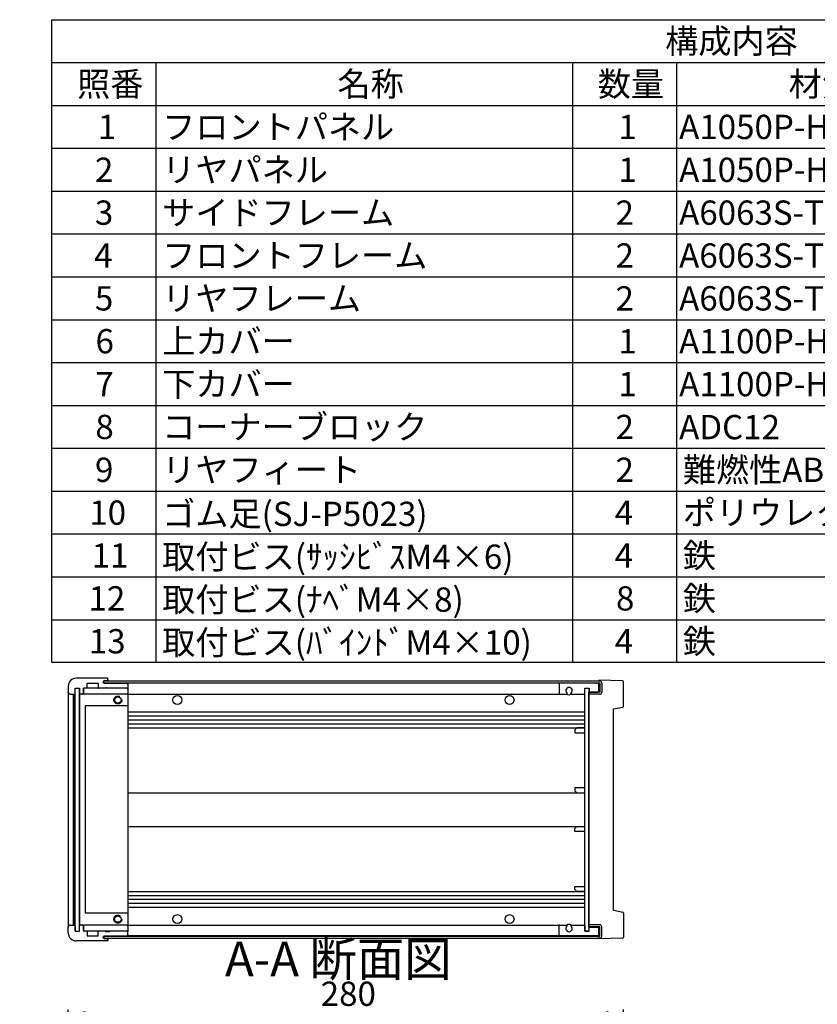
# Model space of a CAD drawing. Extents: x -54 to 1566, y -483 to 989.
# Drawn here: x 719 to 1121, y 483 to 980 of the extents above; entities that cross this region are included whole.
import ezdxf

# ---------------------------------------------------------------- set-up
doc = ezdxf.new("R2010")
doc.units = 0
doc.header["$LTSCALE"] = 3.5
for name, pattern in [('AM_ISO02W050X2', [3.75, 3, -0.75]), ('AM_ISO08W050', [18, 12, -1.5, 3, -1.5]), ('CENTER', [7, 4, -1, 1, -1])]:
    doc.linetypes.add(name, pattern=pattern)
doc.layers.get('0').update_dxf_attribs({"linetype": 'CONTINUOUS'})
doc.layers.get('DEFPOINTS').update_dxf_attribs({"linetype": 'CONTINUOUS'})
for name, color, linetype in [('AM_10', 7, 'AM_ISO08W050'), ('AM_5', 3, 'CONTINUOUS'), ('上ｶﾊ__', 6, 'CONTINUOUS'), ('下ｶﾊ__', 1, 'CONTINUOUS'), ('ｺ_ﾅ_ﾌ_ﾛｯｸ', 8, 'CONTINUOUS'), ('ｺ_ﾅ_ﾌ_ﾛｯｸ0', 8, 'AM_ISO02W050X2'), ('ｻｲﾄ_ﾌﾚ_ﾑ', 5, 'CONTINUOUS'), ('ﾌﾛﾝﾄﾊ_ﾈﾙ', 7, 'CONTINUOUS'), ('ﾌﾛﾝﾄﾌﾚ_ﾑ', 3, 'CONTINUOUS'), ('ﾘﾔﾊ_ﾈﾙ', 2, 'CONTINUOUS'), ('ﾘﾔﾌｨ_ﾄ', 9, 'CONTINUOUS'), ('ﾘﾔﾌﾚ_ﾑ', 4, 'CONTINUOUS')]:
    doc.layers.add(name, color=color, linetype=linetype)
doc.styles.add('ACISOTS', font='isocp.shx', dxfattribs={"height": 1, "bigfont": 'extfont.shx'})
doc.styles.get("Standard").update_dxf_attribs({"font": 'ISOCP.SHX', "bigfont": 'bigfont.shx'})
doc.dimstyles.get("Standard").update_dxf_attribs({"dimtxt": 2.5, "dimasz": 2.5, "dimexe": 1.25, "dimexo": 0.625, "dimtad": 1, "dimcen": 2.5, "dimazin": 3, "dimtfac": 1, "dimtmove": 0, "dimatfit": 3})

# ---------------------------------------------------------------- blocks, each defined once
blk = doc.blocks.new('*U113')
at = {"color": 2, "style": 'ACISOTS'}
blk.add_text('1', height=12.25, dxfattribs=at).set_placement((758.1875, 919.8))
blk = doc.blocks.new('*U114')
at = {"color": 2, "style": 'ACISOTS'}
blk.add_text('フロントパネル', height=12.25, dxfattribs=at).set_placement((790.65, 919.8))
blk = doc.blocks.new('*U115')
at = {"color": 2, "style": 'ACISOTS'}
blk.add_text('1', height=12.25, dxfattribs=at).set_placement((1020.6875, 919.8))
blk = doc.blocks.new('*U116')
at = {"color": 2, "style": 'ACISOTS'}
blk.add_text('A1050P-H24 t2.0', height=12.25, dxfattribs=at).set_placement((1051.31, 919.8))
blk = doc.blocks.new('*U117')
at = {"color": 2, "style": 'ACISOTS'}
blk.add_text('HLｼﾙﾊﾞｰｱﾙﾏｲﾄ/HLﾌﾞﾗｯｸｱﾙﾏｲﾄ', height=12.25, dxfattribs=at).set_placement((1191.3125, 919.8))
blk = doc.blocks.new('*U118')
at = {"color": 2, "style": 'ACISOTS'}
blk.add_text('2', height=12.25, dxfattribs=at).set_placement((756.75, 898.19))
blk = doc.blocks.new('*U119')
at = {"color": 2, "style": 'ACISOTS'}
blk.add_text('リヤパネル', height=12.25, dxfattribs=at).set_placement((790.65, 898.1875))
blk = doc.blocks.new('*U120')
at = {"color": 2, "style": 'ACISOTS'}
blk.add_text('1', height=12.25, dxfattribs=at).set_placement((1020.6875, 898.1875))
blk = doc.blocks.new('*U121')
at = {"color": 2, "style": 'ACISOTS'}
blk.add_text('A1050P-H24 t2.0', height=12.25, dxfattribs=at).set_placement((1051.31, 898.19))
blk = doc.blocks.new('*U122')
at = {"color": 2, "style": 'ACISOTS'}
blk.add_text('ｼﾙﾊﾞｰｱﾙﾏｲﾄ/ﾌﾞﾗｯｸｱﾙﾏｲﾄ', height=12.25, dxfattribs=at).set_placement((1193.15, 898.1875))
blk = doc.blocks.new('*U123')
at = {"color": 2, "style": 'ACISOTS'}
blk.add_text('3', height=12.25, dxfattribs=at).set_placement((756.71, 876.58))
blk = doc.blocks.new('*U124')
at = {"color": 2, "style": 'ACISOTS'}
blk.add_text('サイドフレーム', height=12.25, dxfattribs=at).set_placement((790.65, 876.575))
blk = doc.blocks.new('*U125')
at = {"color": 2, "style": 'ACISOTS'}
blk.add_text('2', height=12.25, dxfattribs=at).set_placement((1019.25, 876.57))
blk = doc.blocks.new('*U126')
at = {"color": 2, "style": 'ACISOTS'}
blk.add_text('A6063S-T5', height=12.25, dxfattribs=at).set_placement((1051.3125, 876.575))
blk = doc.blocks.new('*U127')
at = {"color": 2, "style": 'ACISOTS'}
blk.add_text('ｸﾞﾚｰ塗装/黒塗装', height=12.25, dxfattribs=at).set_placement((1193.15, 876.575))
blk = doc.blocks.new('*U128')
at = {"color": 2, "style": 'ACISOTS'}
blk.add_text('4', height=12.25, dxfattribs=at).set_placement((756.35, 854.9625))
blk = doc.blocks.new('*U129')
at = {"color": 2, "style": 'ACISOTS'}
blk.add_text('フロントフレーム', height=12.25, dxfattribs=at).set_placement((790.65, 854.9625))
blk = doc.blocks.new('*U130')
at = {"color": 2, "style": 'ACISOTS'}
blk.add_text('2', height=12.25, dxfattribs=at).set_placement((1019.25, 854.96))
blk = doc.blocks.new('*U131')
at = {"color": 2, "style": 'ACISOTS'}
blk.add_text('A6063S-T5', height=12.25, dxfattribs=at).set_placement((1051.3125, 854.9625))
blk = doc.blocks.new('*U132')
at = {"color": 2, "style": 'ACISOTS'}
blk.add_text('ｸﾞﾚｰ塗装/黒塗装', height=12.25, dxfattribs=at).set_placement((1193.15, 854.9625))
blk = doc.blocks.new('*U133')
at = {"color": 2, "style": 'ACISOTS'}
blk.add_text('5', height=12.25, dxfattribs=at).set_placement((756.71, 833.35))
blk = doc.blocks.new('*U134')
at = {"color": 2, "style": 'ACISOTS'}
blk.add_text('リヤフレーム', height=12.25, dxfattribs=at).set_placement((790.65, 833.35))
blk = doc.blocks.new('*U135')
at = {"color": 2, "style": 'ACISOTS'}
blk.add_text('2', height=12.25, dxfattribs=at).set_placement((1019.25, 833.35))
blk = doc.blocks.new('*U136')
at = {"color": 2, "style": 'ACISOTS'}
blk.add_text('A6063S-T5', height=12.25, dxfattribs=at).set_placement((1051.3125, 833.35))
blk = doc.blocks.new('*U137')
at = {"color": 2, "style": 'ACISOTS'}
blk.add_text('ｼﾙﾊﾞｰｱﾙﾏｲﾄ', height=12.25, dxfattribs=at).set_placement((1193.15, 833.35))
blk = doc.blocks.new('*U138')
at = {"color": 2, "style": 'ACISOTS'}
blk.add_text('6', height=12.25, dxfattribs=at).set_placement((757.03, 811.74))
blk = doc.blocks.new('*U139')
at = {"color": 2, "style": 'ACISOTS'}
blk.add_text('上カバー', height=12.25, dxfattribs=at).set_placement((790.65, 811.7375))
blk = doc.blocks.new('*U140')
at = {"color": 2, "style": 'ACISOTS'}
blk.add_text('1', height=12.25, dxfattribs=at).set_placement((1020.6875, 811.7375))
blk = doc.blocks.new('*U141')
at = {"color": 2, "style": 'ACISOTS'}
blk.add_text('A1100P-H24 t1.0', height=12.25, dxfattribs=at).set_placement((1051.31, 811.74))
blk = doc.blocks.new('*U142')
at = {"color": 2, "style": 'ACISOTS'}
blk.add_text('ｶﾗｰｱﾙﾐﾗｲﾄｸﾞﾚｰ/黒', height=12.25, dxfattribs=at).set_placement((1193.15, 811.7375))
blk = doc.blocks.new('*U143')
at = {"color": 2, "style": 'ACISOTS'}
blk.add_text('7', height=12.25, dxfattribs=at).set_placement((756.9625, 790.125))
blk = doc.blocks.new('*U144')
at = {"color": 2, "style": 'ACISOTS'}
blk.add_text('下カバー', height=12.25, dxfattribs=at).set_placement((790.65, 790.125))
blk = doc.blocks.new('*U145')
at = {"color": 2, "style": 'ACISOTS'}
blk.add_text('1', height=12.25, dxfattribs=at).set_placement((1020.6875, 790.125))
blk = doc.blocks.new('*U146')
at = {"color": 2, "style": 'ACISOTS'}
blk.add_text('A1100P-H24 t1.0', height=12.25, dxfattribs=at).set_placement((1051.31, 790.12))
blk = doc.blocks.new('*U147')
at = {"color": 2, "style": 'ACISOTS'}
blk.add_text('ｶﾗｰｱﾙﾐﾗｲﾄｸﾞﾚｰ/黒', height=12.25, dxfattribs=at).set_placement((1193.15, 790.125))
blk = doc.blocks.new('*U148')
at = {"color": 2, "style": 'ACISOTS'}
blk.add_text('8', height=12.25, dxfattribs=at).set_placement((756.9625, 768.5125))
blk = doc.blocks.new('*U149')
at = {"color": 2, "style": 'ACISOTS'}
blk.add_text('コーナーブロック', height=12.25, dxfattribs=at).set_placement((790.65, 768.5125))
blk = doc.blocks.new('*U150')
at = {"color": 2, "style": 'ACISOTS'}
blk.add_text('2', height=12.25, dxfattribs=at).set_placement((1019.25, 768.51))
blk = doc.blocks.new('*U151')
at = {"color": 2, "style": 'ACISOTS'}
blk.add_text('ADC12', height=12.25, dxfattribs=at).set_placement((1051.31, 768.43))
blk = doc.blocks.new('*U152')
at = {"color": 2, "style": 'ACISOTS'}
blk.add_text('ｸﾞﾚｰ塗装/黒塗装', height=12.25, dxfattribs=at).set_placement((1193.15, 768.5125))
blk = doc.blocks.new('*U153')
at = {"color": 2, "style": 'ACISOTS'}
blk.add_text('9', height=12.25, dxfattribs=at).set_placement((756.76, 746.9))
blk = doc.blocks.new('*U154')
at = {"color": 2, "style": 'ACISOTS'}
blk.add_text('リヤフィート', height=12.25, dxfattribs=at).set_placement((790.65, 746.9))
blk = doc.blocks.new('*U155')
at = {"color": 2, "style": 'ACISOTS'}
blk.add_text('2', height=12.25, dxfattribs=at).set_placement((1019.25, 746.9))
blk = doc.blocks.new('*U156')
at = {"color": 2, "style": 'ACISOTS'}
blk.add_text('難燃性ABS', height=12.25, dxfattribs=at).set_placement((1053.15, 746.9))
blk = doc.blocks.new('*U157')
at = {"color": 2, "style": 'ACISOTS'}
blk.add_text('ｸﾞﾚｰ･ｼﾎﾞ/ﾌﾞﾗｯｸ･ｼﾎﾞ', height=12.25, dxfattribs=at).set_placement((1193.15, 746.9))
blk = doc.blocks.new('*U158')
at = {"color": 2, "style": 'ACISOTS'}
blk.add_text('10', height=12.25, dxfattribs=at).set_placement((753.9, 725.29))
blk = doc.blocks.new('*U159')
at = {"color": 2, "style": 'ACISOTS'}
blk.add_text('ゴム足(SJ-P5023)', height=12.25, dxfattribs=at).set_placement((790.65, 724.675))
blk = doc.blocks.new('*U160')
at = {"color": 2, "style": 'ACISOTS'}
blk.add_text('4', height=12.25, dxfattribs=at).set_placement((1018.85, 725.2875))
blk = doc.blocks.new('*U161')
at = {"color": 2, "style": 'ACISOTS'}
blk.add_text('ポリウレタン', height=12.25, dxfattribs=at).set_placement((1053.15, 725.2875))
blk = doc.blocks.new('*U162')
at = {"color": 2, "style": 'ACISOTS'}
blk.add_text('ﾌﾞﾗｯｸ', height=12.25, dxfattribs=at).set_placement((1193.15, 725.2875))
blk = doc.blocks.new('*U163')
at = {"color": 2, "style": 'ACISOTS'}
blk.add_text('11', height=12.25, dxfattribs=at).set_placement((755.125, 703.675))
blk = doc.blocks.new('*U164')
at = {"color": 2, "style": 'ACISOTS'}
blk.add_text('取付ビス(ｻｯｼﾋﾞｽM4×6)', height=12.25, dxfattribs=at).set_placement((790.65, 703.0625))
blk = doc.blocks.new('*U165')
at = {"color": 2, "style": 'ACISOTS'}
blk.add_text('4', height=12.25, dxfattribs=at).set_placement((1018.85, 703.675))
blk = doc.blocks.new('*U166')
at = {"color": 2, "style": 'ACISOTS'}
blk.add_text('鉄', height=12.25, dxfattribs=at).set_placement((1053.15, 703.675))
blk = doc.blocks.new('*U167')
at = {"color": 2, "style": 'ACISOTS'}
blk.add_text('三価ｸﾛｰﾒｲﾄ', height=12.25, dxfattribs=at).set_placement((1193.15, 703.675))
blk = doc.blocks.new('*U168')
at = {"color": 2, "style": 'ACISOTS'}
blk.add_text('12', height=12.25, dxfattribs=at).set_placement((753.53, 682.06))
blk = doc.blocks.new('*U169')
at = {"color": 2, "style": 'ACISOTS'}
blk.add_text('取付ビス(ﾅﾍﾞM4×8)', height=12.25, dxfattribs=at).set_placement((790.65, 681.45))
blk = doc.blocks.new('*U170')
at = {"color": 2, "style": 'ACISOTS'}
blk.add_text('8', height=12.25, dxfattribs=at).set_placement((1019.4625, 682.0625))
blk = doc.blocks.new('*U171')
at = {"color": 2, "style": 'ACISOTS'}
blk.add_text('鉄', height=12.25, dxfattribs=at).set_placement((1053.15, 682.0625))
blk = doc.blocks.new('*U172')
at = {"color": 2, "style": 'ACISOTS'}
blk.add_text('三価ｸﾛｰﾒｲﾄ', height=12.25, dxfattribs=at).set_placement((1193.15, 682.0625))
blk = doc.blocks.new('*U173')
at = {"color": 2, "style": 'ACISOTS'}
blk.add_text('13', height=12.25, dxfattribs=at).set_placement((753.65, 660.45))
blk = doc.blocks.new('*U174')
at = {"color": 2, "style": 'ACISOTS'}
blk.add_text('取付ビス(ﾊﾞｲﾝﾄﾞM4×10)', height=12.25, dxfattribs=at).set_placement((790.65, 659.8375))
blk = doc.blocks.new('*U175')
at = {"color": 2, "style": 'ACISOTS'}
blk.add_text('4', height=12.25, dxfattribs=at).set_placement((1018.85, 660.45))
blk = doc.blocks.new('*U176')
at = {"color": 2, "style": 'ACISOTS'}
blk.add_text('鉄', height=12.25, dxfattribs=at).set_placement((1053.15, 660.45))
blk = doc.blocks.new('*U177')
at = {"color": 2, "style": 'ACISOTS'}
blk.add_text('三価黒ｸﾛｰﾒｲﾄ', height=12.25, dxfattribs=at).set_placement((1193.15, 660.45))
blk = doc.blocks.new('*U178')
at = {"color": 2, "style": 'ACISOTS'}
blk.add_text('照番', height=12.25, dxfattribs=at).set_placement((747.775, 941.4125))
blk = doc.blocks.new('*U179')
at = {"color": 2, "style": 'ACISOTS'}
blk.add_text('名称', height=12.25, dxfattribs=at).set_placement((879.025, 941.4125))
blk = doc.blocks.new('*U180')
at = {"color": 2, "style": 'ACISOTS'}
blk.add_text('数量', height=12.25, dxfattribs=at).set_placement((1010.275, 941.4125))
blk = doc.blocks.new('*U181')
at = {"color": 2, "style": 'ACISOTS'}
blk.add_text('材質', height=12.25, dxfattribs=at).set_placement((1106.525, 941.4125))
blk = doc.blocks.new('*U182')
at = {"color": 2, "style": 'ACISOTS'}
blk.add_text('色・表面処理', height=12.25, dxfattribs=at).set_placement((1256.15, 941.4125))
blk = doc.blocks.new('*U183')
at = {"color": 2, "style": 'ACISOTS'}
blk.add_text('構成内容', height=12.25, dxfattribs=at).set_placement((1044.26875, 963.06875))
blk = doc.blocks.new('*S43')
at = {"color": 7}
for p, q in [((735, 980), (1410.5, 980)), ((735, 655.8125), (735, 980)), ((1410.5, 980), (1410.5, 655.8125)), ((1410.5, 655.8125), (735, 655.8125))]:
    blk.add_line(p, q, dxfattribs=at)
at = {"color": 1}
for p, q in [((735, 958.3875), (1410.5, 958.3875)), ((787.5, 958.3875), (787.5, 936.775)), ((997.5, 958.3875), (997.5, 936.775)), ((1050, 958.3875), (1050, 936.775)), ((1190, 958.3875), (1190, 936.775)), ((735, 936.775), (1410.5, 936.775)), ((787.5, 936.775), (787.5, 915.1625)), ((997.5, 936.775), (997.5, 915.1625)), ((1050, 936.775), (1050, 915.1625)), ((1190, 936.775), (1190, 915.1625)), ((735, 915.1625), (1410.5, 915.1625)), ((787.5, 915.1625), (787.5, 893.55)), ((997.5, 915.1625), (997.5, 893.55)), ((1050, 915.1625), (1050, 893.55)), ((1190, 915.1625), (1190, 893.55)), ((735, 893.55), (1410.5, 893.55)), ((787.5, 893.55), (787.5, 871.9375)), ((997.5, 893.55), (997.5, 871.9375)), ((1050, 893.55), (1050, 871.9375)), ((1190, 893.55), (1190, 871.9375)), ((735, 871.9375), (1410.5, 871.9375)), ((787.5, 871.9375), (787.5, 850.325)), ((997.5, 871.9375), (997.5, 850.325)), ((1050, 871.9375), (1050, 850.325)), ((1190, 871.9375), (1190, 850.325)), ((735, 850.325), (1410.5, 850.325)), ((787.5, 850.325), (787.5, 828.7125)), ((997.5, 850.325), (997.5, 828.7125)), ((1050, 850.325), (1050, 828.7125)), ((1190, 850.325), (1190, 828.7125)), ((735, 828.7125), (1410.5, 828.7125)), ((787.5, 828.7125), (787.5, 807.1)), ((997.5, 828.7125), (997.5, 807.1)), ((1050, 828.7125), (1050, 807.1)), ((1190, 828.7125), (1190, 807.1)), ((735, 807.1), (1410.5, 807.1)), ((787.5, 807.1), (787.5, 785.4875)), ((997.5, 807.1), (997.5, 785.4875)), ((1050, 807.1), (1050, 785.4875)), ((1190, 807.1), (1190, 785.4875)), ((735, 785.4875), (1410.5, 785.4875)), ((787.5, 785.4875), (787.5, 763.875)), ((997.5, 785.4875), (997.5, 763.875)), ((1050, 785.4875), (1050, 763.875)), ((1190, 785.4875), (1190, 763.875)), ((735, 763.875), (1410.5, 763.875)), ((787.5, 763.875), (787.5, 742.2625)), ((997.5, 763.875), (997.5, 742.2625)), ((1050, 763.875), (1050, 742.2625)), ((1190, 763.875), (1190, 742.2625)), ((735, 742.2625), (1410.5, 742.2625)), ((787.5, 742.2625), (787.5, 720.65)), ((997.5, 742.2625), (997.5, 720.65)), ((1050, 742.2625), (1050, 720.65)), ((1190, 742.2625), (1190, 720.65)), ((735, 720.65), (1410.5, 720.65)), ((787.5, 720.65), (787.5, 699.0375)), ((997.5, 720.65), (997.5, 699.0375)), ((1050, 720.65), (1050, 699.0375)), ((1190, 720.65), (1190, 699.0375)), ((735, 699.0375), (1410.5, 699.0375)), ((787.5, 699.0375), (787.5, 677.425)), ((997.5, 699.0375), (997.5, 677.425)), ((1050, 699.0375), (1050, 677.425)), ((1190, 699.0375), (1190, 677.425)), ((735, 677.425), (1410.5, 677.425)), ((787.5, 677.425), (787.5, 655.8125)), ((997.5, 677.425), (997.5, 655.8125)), ((1050, 677.425), (1050, 655.8125)), ((1190, 677.425), (1190, 655.8125))]:
    blk.add_line(p, q, dxfattribs=at)
at = {"layer": '上ｶﾊ__'}
for name in ['*U183', '*U178', '*U179', '*U180', '*U181', '*U182', '*U117', '*U113', '*U114', '*U115', '*U116', '*U118', '*U119', '*U120', '*U121', '*U122', '*U123', '*U124', '*U125', '*U126', '*U127', '*U132', '*U128', '*U129', '*U130', '*U131', '*U133', '*U134', '*U135', '*U136', '*U137', '*U139', '*U142', '*U138', '*U140', '*U141', '*U147', '*U143', '*U144', '*U145', '*U146', '*U148', '*U149', '*U150', '*U151', '*U152', '*U154', '*U156', '*U157', '*U153', '*U155', '*U158', '*U159', '*U160', '*U161', '*U162', '*U163', '*U164', '*U165', '*U166', '*U167', '*U169', '*U171', '*U172', '*U168', '*U170', '*U173', '*U174', '*U175', '*U176', '*U177']:
    blk.add_blockref(name, (0, 0), dxfattribs=at)
blk = doc.blocks.new('*U196')
at = {"layer": 'AM_10', "color": 8, "style": 'ACISOTS'}
blk.add_text('A', height=17.5, dxfattribs=at).set_placement((542.41, 883.41, -374.38))
blk = doc.blocks.new('*U197')
at = {"layer": 'AM_10', "color": 8, "style": 'ACISOTS'}
blk.add_text('A', height=17.5, dxfattribs=at).set_placement((539.06, 549.92, -374.38))
blk = doc.blocks.new('*U198')
at = {"layer": 'AM_10', "color": 8, "style": 'ACISOTS'}
blk.add_text('A-A 断面図', height=17.5, dxfattribs=at).set_placement((822.32, 497.6, -374.38))
blk = doc.blocks.new('*S48')
at = {"layer": 'AM_10', "color": 8}
for p, q in [((526.02, 891.88, -374.38), (526.02, 856.88, -374.38)), ((526.02, 874.38, -374.38), (561.02, 874.38, -374.38)), ((526.02, 560.82, -374.38), (526.02, 595.82, -374.38)), ((526.02, 578.32, -374.38), (561.02, 578.32, -374.38))]:
    blk.add_line(p, q, dxfattribs=at)
at = {"layer": 'AM_10', "color": 8, "linetype": 'CENTER'}
blk.add_line((526.02, 856.88, -374.38), (526.02, 595.82, -374.38), dxfattribs=at)
at = {"layer": 'AM_10', "color": 8}
blk.add_trace([(543.52, 876.69, -374.38), (543.52, 872.08, -374.38), (526.02, 874.38, -374.38)], dxfattribs=at)
at = {"layer": 'AM_10', "color": 8, "extrusion": (0, 0, -1)}
blk.add_trace([(-543.52, 576.01, 374.38), (-543.52, 580.62, 374.38), (-526.02, 578.32, 374.38)], dxfattribs=at)
at = {"layer": '上ｶﾊ__'}
for name in ['*U196', '*U197', '*U198']:
    blk.add_blockref(name, (0, 0), dxfattribs=at)
blk = doc.blocks.new('*U199')
at = {"layer": 'AM_10', "color": 8, "style": 'ACISOTS'}
blk.add_text('A', height=17.5, dxfattribs=at).set_placement((542.41, 883.41, -374.38))
blk = doc.blocks.new('*U200')
at = {"layer": 'AM_10', "color": 8, "style": 'ACISOTS'}
blk.add_text('A', height=17.5, dxfattribs=at).set_placement((539.06, 549.92, -374.38))
blk = doc.blocks.new('*U201')
at = {"layer": 'AM_10', "color": 8, "style": 'ACISOTS'}
blk.add_text('A-A 断面図', height=17.5, dxfattribs=at).set_placement((822.32, 497.6, -374.38))
blk = doc.blocks.new('*S49')
at = {"layer": 'AM_10', "color": 8}
for p, q in [((526.02, 891.88, -374.38), (526.02, 856.88, -374.38)), ((526.02, 874.38, -374.38), (561.02, 874.38, -374.38)), ((526.02, 560.82, -374.38), (526.02, 595.82, -374.38)), ((526.02, 578.32, -374.38), (561.02, 578.32, -374.38))]:
    blk.add_line(p, q, dxfattribs=at)
at = {"layer": 'AM_10', "color": 8, "linetype": 'CENTER'}
blk.add_line((526.02, 856.88, -374.38), (526.02, 595.82, -374.38), dxfattribs=at)
at = {"layer": 'AM_10', "color": 8}
blk.add_trace([(543.52, 876.69, -374.38), (543.52, 872.08, -374.38), (526.02, 874.38, -374.38)], dxfattribs=at)
at = {"layer": 'AM_10', "color": 8, "extrusion": (0, 0, -1)}
blk.add_trace([(-543.52, 576.01, 374.38), (-543.52, 580.62, 374.38), (-526.02, 578.32, 374.38)], dxfattribs=at)
at = {"layer": '上ｶﾊ__'}
for name in ['*U199', '*U200', '*U201']:
    blk.add_blockref(name, (0, 0), dxfattribs=at)
blk = doc.blocks.new('_OPEN30')
at = {"color": 0, "linetype": 'BYBLOCK'}
for p, q in [((-1, 0.268), (0, 0)), ((0, 0), (-1, -0.268)), ((0, 0), (-1, 0))]:
    blk.add_line(p, q, dxfattribs=at)
blk = doc.blocks.new('*U94')
at = {"layer": 'AM_5', "color": 2}
blk.add_text('280', height=12.25, dxfattribs=at).set_placement((870.58, 482.68))
blk = doc.blocks.new('*D16')
at = {"layer": 'AM_5'}
for p, q in [((743.29, 458.93), (743.29, 480.93)), ((752.04, 477.43), (1014.54, 477.43)), ((1023.29, 461.01), (1023.29, 480.93))]:
    blk.add_line(p, q, dxfattribs=at)
at = {"layer": 'DEFPOINTS', "color": 0}
for p in [(1023.29, 477.43), (1023.29, 457.51), (743.29, 455.43)]:
    blk.add_point(p, dxfattribs=at)
at = {"layer": 'AM_5', "xscale": 8.75, "yscale": 8.75, "zscale": 8.75, "rotation": 180}
blk.add_blockref('_OPEN30', (743.29, 477.43), dxfattribs=at)
at = {"layer": 'AM_5', "xscale": 8.75, "yscale": 8.75, "zscale": 8.75}
blk.add_blockref('_OPEN30', (1023.29, 477.43), dxfattribs=at)
at = {"layer": '上ｶﾊ__'}
blk.add_blockref('*U94', (0, 0), dxfattribs=at)

msp = doc.modelspace()

# ---------------------------------------------------------------- linework, layer by layer
at = {"layer": '上ｶﾊ__'}
for p, q in [((761.293, 645.452, -374.381), (761.293, 646.565, -374.381)), ((761.293, 646.565, -374.381), (1010.793, 646.565, -374.381)), ((761.293, 645.565, -374.381), (1011.293, 645.565, -374.381)), ((1010.793, 646.565, -374.381), (1011.293, 646.565, -374.381)), ((1011.293, 645.565, -374.381), (1011.293, 640.815, -374.381)), ((1012.293, 645.565, -374.381), (1012.293, 640.815, -374.381)), ((1011.293, 640.815, -374.381), (1005.793, 640.815, -374.381)), ((1005.793, 639.815, -374.381), (1005.793, 640.815, -374.381)), ((1011.293, 639.815, -374.381), (1005.793, 639.815, -374.381))]:
    msp.add_line(p, q, dxfattribs=at)
for centre, start, end in [((1011.293, 645.565, -374.381), 0, 90), ((1011.293, 640.815, -374.381), 270, 0)]:
    msp.add_arc(centre, 1, start, end, dxfattribs=at)
at = {"layer": '下ｶﾊ__'}
for p, q in [((1005.793, 523.565, -374.381), (1005.793, 522.565, -374.381)), ((1011.293, 523.565, -374.381), (1005.793, 523.565, -374.381)), ((1011.293, 522.565, -374.381), (1005.793, 522.565, -374.381)), ((1011.293, 517.815, -374.381), (1011.293, 522.565, -374.381)), ((1012.293, 517.815, -374.381), (1012.293, 522.565, -374.381)), ((761.293, 517.927, -374.381), (761.293, 516.815, -374.381)), ((761.293, 517.815, -374.381), (1011.293, 517.815, -374.381)), ((761.293, 516.815, -374.381), (1011.293, 516.815, -374.381)), ((1010.793, 516.815, -374.381), (1011.293, 516.815, -374.381))]:
    msp.add_line(p, q, dxfattribs=at)
for centre, start, end in [((1011.293, 522.565, -374.381), 0, 90), ((1011.293, 517.815, -374.381), 270, 0)]:
    msp.add_arc(centre, 1, start, end, dxfattribs=at)
at = {"layer": 'ｺ_ﾅ_ﾌ_ﾛｯｸ'}
for p, q in [((763.293, 647.19, -374.381), (763.293, 646.565, -374.381)), ((743.293, 640.94, -374.381), (743.293, 522.44, -374.381)), ((750.893, 642.44, -374.381), (750.893, 639.94, -374.381)), ((772.793, 642.94, -374.381), (751.393, 642.94, -374.381)), ((772.993, 645.44, -374.381), (773.293, 645.44, -374.381)), ((773.293, 645.44, -374.381), (773.293, 645.14, -374.381)), ((773.293, 643.24, -374.381), (773.293, 520.14, -374.381)), ((744.293, 639.94, -374.381), (745.793, 639.94, -374.381)), ((745.793, 639.94, -374.381), (745.793, 523.44, -374.381)), ((746.093, 639.94, -374.381), (746.093, 523.44, -374.381)), ((748.893, 639.44, -374.381), (748.893, 523.94, -374.381)), ((750.893, 639.94, -374.381), (749.393, 639.94, -374.381)), ((772.793, 639.94, -374.381), (751.393, 639.94, -374.381)), ((773.293, 633.94, -374.381), (751.893, 633.94, -374.381)), ((751.893, 633.94, -374.381), (751.893, 529.44, -374.381)), ((773.293, 529.44, -374.381), (751.893, 529.44, -374.381)), ((744.293, 523.44, -374.381), (745.793, 523.44, -374.381)), ((750.893, 523.44, -374.381), (749.393, 523.44, -374.381)), ((750.893, 520.94, -374.381), (750.893, 523.44, -374.381)), ((772.793, 523.44, -374.381), (751.393, 523.44, -374.381)), ((772.793, 520.44, -374.381), (751.393, 520.44, -374.381)), ((763.293, 516.19, -374.381), (763.293, 516.815, -374.381)), ((772.993, 517.94, -374.381), (773.293, 517.94, -374.381)), ((773.293, 517.94, -374.381), (773.293, 518.24, -374.381))]:
    msp.add_line(p, q, dxfattribs=at)
for centre in [(768.293, 636.94, -374.381), (768.293, 526.44, -374.381)]:
    msp.add_circle(centre, 1.6, dxfattribs=at)
for centre, start, end in [((751.393, 642.44, -374.381), 90, 180), ((772.793, 642.44, -374.381), 0, 90), ((749.393, 639.44, -374.381), 90, 180), ((751.393, 640.44, -374.381), 180, 270), ((772.793, 640.44, -374.381), 270, 0), ((749.393, 523.94, -374.381), 180, 270), ((751.393, 522.94, -374.381), 90, 180), ((772.793, 522.94, -374.381), 360, 90), ((751.393, 520.94, -374.381), 180, 270), ((772.793, 520.94, -374.381), 270, 360)]:
    msp.add_arc(centre, 0.5, start, end, dxfattribs=at)
at = {"layer": 'ｺ_ﾅ_ﾌ_ﾛｯｸ0'}
for centre in [(768.293, 636.94, -374.381), (768.293, 526.44, -374.381)]:
    msp.add_circle(centre, 2, dxfattribs=at)
at = {"layer": 'ｻｲﾄ_ﾌﾚ_ﾑ'}
for p, q in [((1010.793, 645.44, -374.381), (773.293, 645.44, -374.381)), ((1010.793, 640.94, -374.381), (1010.793, 645.44, -374.381)), ((773.293, 639.94, -374.381), (994.633, 639.94, -374.381)), ((996.954, 639.94, -374.381), (1003.793, 639.94, -374.381)), ((773.293, 630.94, -374.381), (1003.793, 630.94, -374.381)), ((773.293, 628.94, -374.381), (1003.793, 628.94, -374.381)), ((773.293, 626.895, -374.381), (1003.793, 626.895, -374.381)), ((773.293, 624.985, -374.381), (1003.793, 624.985, -374.381)), ((773.293, 622.94, -374.381), (1003.793, 622.94, -374.381)), ((773.293, 590.19, -374.381), (1003.793, 590.19, -374.381)), ((773.293, 573.19, -374.381), (1003.793, 573.19, -374.381)), ((773.293, 540.44, -374.381), (1003.793, 540.44, -374.381)), ((773.293, 538.395, -374.381), (1003.793, 538.395, -374.381)), ((773.293, 536.485, -374.381), (1003.793, 536.485, -374.381)), ((773.293, 534.44, -374.381), (1003.793, 534.44, -374.381)), ((773.293, 532.44, -374.381), (1003.793, 532.44, -374.381)), ((773.293, 523.44, -374.381), (994.633, 523.44, -374.381)), ((996.954, 523.44, -374.381), (1003.793, 523.44, -374.381)), ((1010.793, 517.94, -374.381), (1010.793, 522.44, -374.381)), ((1010.793, 517.94, -374.381), (773.293, 517.94, -374.381))]:
    msp.add_line(p, q, dxfattribs=at)
for centre in [(798.293, 636.94, -374.381), (965.793, 636.94, -374.381), (798.293, 526.44, -374.381), (965.793, 526.44, -374.381)]:
    msp.add_circle(centre, 2.25, dxfattribs=at)
for centre, start, end in [((995.793, 641.69, -374.381), 236.40435, 303.59565), ((995.793, 521.69, -374.381), 56.40435, 123.59565)]:
    msp.add_arc(centre, 2.1, start, end, dxfattribs=at)
at = {"layer": 'ﾌﾛﾝﾄﾊ_ﾈﾙ'}
for p, q in [((746.793, 520.44, -374.381), (746.793, 642.94, -374.381)), ((746.793, 642.94, -374.381), (748.793, 642.94, -374.381)), ((748.793, 642.94, -374.381), (748.793, 520.44, -374.381)), ((746.793, 520.44, -374.381), (748.793, 520.44, -374.381))]:
    msp.add_line(p, q, dxfattribs=at)
at = {"layer": 'ﾌﾛﾝﾄﾌﾚ_ﾑ'}
for p, q in [((762.993, 647.94, -374.381), (747.293, 647.94, -374.381)), ((762.993, 647.94, -374.381), (747.293, 647.94, -374.381)), ((761.418, 646.69, -374.381), (762.793, 646.69, -374.381)), ((763.293, 647.19, -374.381), (763.293, 647.64, -374.381)), ((763.293, 647.19, -374.381), (763.293, 647.64, -374.381)), ((743.293, 643.94, -374.381), (743.293, 640.94, -374.381)), ((746.693, 640.24, -374.381), (746.693, 642.94, -374.381)), ((746.693, 642.94, -374.381), (748.893, 642.94, -374.381)), ((748.893, 642.94, -374.381), (748.893, 640.24, -374.381)), ((750.893, 640.24, -374.381), (750.893, 642.94, -374.381)), ((752.593, 642.94, -374.381), (750.893, 642.94, -374.381)), ((752.893, 645.44, -374.381), (758.293, 645.44, -374.381)), ((752.893, 643.24, -374.381), (752.893, 645.44, -374.381)), ((758.293, 645.44, -374.381), (758.293, 643.24, -374.381)), ((762.293, 642.94, -374.381), (758.593, 642.94, -374.381)), ((761.418, 645.44, -374.381), (772.993, 645.44, -374.381)), ((762.293, 642.94, -374.381), (762.293, 643.14, -374.381)), ((762.293, 643.14, -374.381), (764.293, 643.14, -374.381)), ((764.293, 643.14, -374.381), (764.293, 642.94, -374.381)), ((772.993, 642.94, -374.381), (764.293, 642.94, -374.381)), ((772.993, 642.94, -374.381), (764.293, 642.94, -374.381)), ((773.293, 645.14, -374.381), (773.293, 643.24, -374.381)), ((744.293, 639.94, -374.381), (746.393, 639.94, -374.381)), ((744.293, 639.94, -374.381), (745.793, 639.94, -374.381)), ((750.593, 639.94, -374.381), (749.193, 639.94, -374.381)), ((750.293, 639.94, -374.381), (749.193, 639.94, -374.381)), ((743.293, 519.44, -374.381), (743.293, 522.44, -374.381)), ((744.293, 523.44, -374.381), (745.793, 523.44, -374.381)), ((744.293, 523.44, -374.381), (746.393, 523.44, -374.381)), ((746.693, 523.14, -374.381), (746.693, 520.44, -374.381)), ((748.893, 520.44, -374.381), (748.893, 523.14, -374.381)), ((750.293, 523.44, -374.381), (749.193, 523.44, -374.381)), ((750.593, 523.44, -374.381), (749.193, 523.44, -374.381)), ((750.893, 523.14, -374.381), (750.893, 520.44, -374.381)), ((746.693, 520.44, -374.381), (748.893, 520.44, -374.381)), ((752.593, 520.44, -374.381), (750.893, 520.44, -374.381)), ((752.893, 520.14, -374.381), (752.893, 517.94, -374.381)), ((752.893, 517.94, -374.381), (758.293, 517.94, -374.381)), ((758.293, 517.94, -374.381), (758.293, 520.14, -374.381)), ((762.293, 520.44, -374.381), (758.593, 520.44, -374.381)), ((761.418, 517.94, -374.381), (772.993, 517.94, -374.381)), ((761.418, 516.69, -374.381), (762.793, 516.69, -374.381)), ((762.293, 520.44, -374.381), (762.293, 520.24, -374.381)), ((762.293, 520.24, -374.381), (764.293, 520.24, -374.381)), ((764.293, 520.24, -374.381), (764.293, 520.44, -374.381)), ((772.993, 520.44, -374.381), (764.293, 520.44, -374.381)), ((772.993, 520.44, -374.381), (764.293, 520.44, -374.381)), ((773.293, 518.24, -374.381), (773.293, 520.14, -374.381)), ((762.993, 515.44, -374.381), (747.293, 515.44, -374.381)), ((762.993, 515.44, -374.381), (747.293, 515.44, -374.381)), ((763.293, 516.19, -374.381), (763.293, 515.74, -374.381)), ((763.293, 516.19, -374.381), (763.293, 515.74, -374.381))]:
    msp.add_line(p, q, dxfattribs=at)
for centre, radius, start, end in [((747.293, 643.94, -374.381), 4, 90, 180), ((747.293, 643.94, -374.381), 4, 90, 180), ((761.418, 646.065, -374.381), 0.625, 90, 270), ((762.793, 647.19, -374.381), 0.5, 270, 0), ((762.993, 647.64, -374.381), 0.3, 0, 90), ((744.293, 640.94, -374.381), 1, 180, 270), ((744.293, 640.94, -374.381), 1, 180, 270), ((752.593, 643.24, -374.381), 0.3, 270, 0), ((758.593, 643.24, -374.381), 0.3, 180, 270), ((772.993, 645.14, -374.381), 0.3, 0, 90), ((772.993, 643.24, -374.381), 0.3, 270, 0), ((746.393, 640.24, -374.381), 0.3, 270, 0), ((749.193, 640.24, -374.381), 0.3, 180, 270), ((750.593, 640.24, -374.381), 0.3, 270, 0), ((744.293, 522.44, -374.381), 1, 90, 180), ((744.293, 522.44, -374.381), 1, 90, 180), ((746.393, 523.14, -374.381), 0.3, 360, 90), ((749.193, 523.14, -374.381), 0.3, 90, 180), ((750.593, 523.14, -374.381), 0.3, 360, 90), ((747.293, 519.44, -374.381), 4, 180, 270), ((747.293, 519.44, -374.381), 4, 180, 270), ((752.593, 520.14, -374.381), 0.3, 360, 90), ((758.593, 520.14, -374.381), 0.3, 90, 180), ((761.418, 517.315, -374.381), 0.625, 90, 270), ((762.793, 516.19, -374.381), 0.5, 360, 90), ((772.993, 520.14, -374.381), 0.3, 360, 90), ((772.993, 518.24, -374.381), 0.3, 270, 360), ((762.993, 515.74, -374.381), 0.3, 270, 360)]:
    msp.add_arc(centre, radius, start, end, dxfattribs=at)
for p in [(743.293, 640.94, -374.381), (758.593, 642.94, -374.381), (762.293, 643.14, -374.381), (773.293, 644.94, -374.381), (773.293, 644.94, -374.381), (773.293, 644.94, -374.381), (773.293, 644.94, -374.381), (750.293, 639.94, -374.381), (750.293, 639.94, -374.381), (743.293, 522.44, -374.381), (750.293, 523.44, -374.381), (750.293, 523.44, -374.381), (758.593, 520.44, -374.381), (762.293, 520.24, -374.381), (773.293, 518.44, -374.381), (773.293, 518.44, -374.381), (773.293, 518.44, -374.381), (773.293, 518.44, -374.381)]:
    msp.add_point(p, dxfattribs=at)
at = {"layer": 'ﾘﾔﾊ_ﾈﾙ'}
for p, q in [((1003.793, 520.54, -374.381), (1003.793, 642.84, -374.381)), ((1003.793, 642.84, -374.381), (1005.793, 642.84, -374.381)), ((1005.793, 642.84, -374.381), (1005.793, 520.54, -374.381)), ((1003.793, 520.54, -374.381), (1005.793, 520.54, -374.381))]:
    msp.add_line(p, q, dxfattribs=at)
at = {"layer": 'ﾘﾔﾌｨ_ﾄ'}
for p, q in [((1010.793, 646.94, -374.381), (1010.793, 646.565, -374.381)), ((1022.811, 646.52, -374.381), (1010.793, 646.94, -374.381)), ((1010.793, 645.565, -374.381), (1010.793, 640.94, -374.381)), ((1023.293, 633.85, -374.381), (1023.293, 646.02, -374.381)), ((1005.793, 522.44, -374.381), (1005.793, 640.94, -374.381)), ((1010.793, 640.94, -374.381), (1005.793, 640.94, -374.381)), ((1018.293, 632.44, -374.381), (1022.892, 633.359, -374.381)), ((1018.293, 530.94, -374.381), (1018.293, 632.44, -374.381)), ((999.793, 622.94, -374.381), (998.793, 621.94, -374.381)), ((998.793, 621.94, -374.381), (998.793, 620.44, -374.381)), ((1003.793, 622.94, -374.381), (999.793, 622.94, -374.381)), ((998.793, 620.44, -374.381), (1003.793, 620.44, -374.381)), ((1003.793, 592.69, -374.381), (998.793, 592.69, -374.381)), ((998.793, 592.69, -374.381), (998.793, 591.19, -374.381)), ((998.793, 591.19, -374.381), (999.793, 590.19, -374.381)), ((999.793, 590.19, -374.381), (1003.793, 590.19, -374.381)), ((998.793, 572.19, -374.381), (999.793, 573.19, -374.381)), ((998.793, 570.69, -374.381), (998.793, 572.19, -374.381)), ((999.793, 573.19, -374.381), (1003.793, 573.19, -374.381)), ((1003.793, 570.69, -374.381), (998.793, 570.69, -374.381)), ((998.793, 542.94, -374.381), (1003.793, 542.94, -374.381)), ((998.793, 541.44, -374.381), (998.793, 542.94, -374.381)), ((999.793, 540.44, -374.381), (998.793, 541.44, -374.381)), ((1003.793, 540.44, -374.381), (999.793, 540.44, -374.381)), ((1018.293, 530.94, -374.381), (1022.892, 530.02, -374.381)), ((1023.293, 529.53, -374.381), (1023.293, 517.359, -374.381)), ((1010.793, 522.44, -374.381), (1005.793, 522.44, -374.381)), ((1010.793, 516.44, -374.381), (1010.793, 522.44, -374.381)), ((1022.811, 516.859, -374.381), (1010.793, 516.44, -374.381))]:
    msp.add_line(p, q, dxfattribs=at)
for centre, start, end in [((1022.793, 646.02, -374.381), 0, 88), ((1022.793, 633.85, -374.381), 281.30993, 0), ((1022.793, 529.53, -374.381), 0, 78.69007), ((1022.793, 517.359, -374.381), 272, 0)]:
    msp.add_arc(centre, 0.5, start, end, dxfattribs=at)
at = {"layer": 'ﾘﾔﾌﾚ_ﾑ'}
for p, q in [((990.793, 645.14, -374.381), (990.793, 640.24, -374.381)), ((1010.293, 645.44, -374.381), (991.093, 645.44, -374.381)), ((1003.693, 640.24, -374.381), (1003.693, 642.94, -374.381)), ((1003.693, 642.94, -374.381), (1005.893, 642.94, -374.381)), ((1005.893, 642.94, -374.381), (1005.893, 641.24, -374.381)), ((1006.193, 640.94, -374.381), (1010.293, 640.94, -374.381)), ((1010.793, 641.44, -374.381), (1010.793, 644.94, -374.381)), ((991.093, 639.94, -374.381), (994.61, 639.94, -374.381)), ((994.87, 640.09, -374.381), (994.993, 640.304, -374.381)), ((996.593, 640.304, -374.381), (996.717, 640.09, -374.381)), ((996.977, 639.94, -374.381), (1003.393, 639.94, -374.381)), ((990.793, 518.24, -374.381), (990.793, 523.14, -374.381)), ((991.093, 523.44, -374.381), (994.61, 523.44, -374.381)), ((994.87, 523.29, -374.381), (994.993, 523.075, -374.381)), ((996.593, 523.075, -374.381), (996.717, 523.29, -374.381)), ((996.977, 523.44, -374.381), (1003.393, 523.44, -374.381)), ((1003.693, 523.14, -374.381), (1003.693, 520.44, -374.381)), ((1005.893, 520.44, -374.381), (1005.893, 522.14, -374.381)), ((1006.193, 522.44, -374.381), (1010.293, 522.44, -374.381)), ((1010.793, 521.94, -374.381), (1010.793, 518.44, -374.381)), ((1010.293, 517.94, -374.381), (991.093, 517.94, -374.381)), ((1003.693, 520.44, -374.381), (1005.893, 520.44, -374.381))]:
    msp.add_line(p, q, dxfattribs=at)
for centre, radius, start, end in [((991.093, 645.14, -374.381), 0.3, 90, 180), ((995.793, 641.69, -374.381), 1.6, 300, 240), ((1006.193, 641.24, -374.381), 0.3, 180, 270), ((1010.293, 644.94, -374.381), 0.5, 0, 90), ((1010.293, 641.44, -374.381), 0.5, 270, 0), ((991.093, 640.24, -374.381), 0.3, 180, 270), ((994.61, 640.24, -374.381), 0.3, 270, 330), ((996.977, 640.24, -374.381), 0.3, 210, 270), ((1003.393, 640.24, -374.381), 0.3, 270, 0), ((991.093, 523.14, -374.381), 0.3, 90, 180), ((995.793, 521.69, -374.381), 1.6, 120, 60), ((994.61, 523.14, -374.381), 0.3, 30, 90), ((996.977, 523.14, -374.381), 0.3, 90, 150), ((1003.393, 523.14, -374.381), 0.3, 0, 90), ((1006.193, 522.14, -374.381), 0.3, 90, 180), ((1010.293, 521.94, -374.381), 0.5, 0, 90), ((991.093, 518.24, -374.381), 0.3, 180, 270), ((1010.293, 518.44, -374.381), 0.5, 270, 0)]:
    msp.add_arc(centre, radius, start, end, dxfattribs=at)
for p in [(1009.793, 645.44, -374.381), (1009.793, 640.94, -374.381), (1009.793, 640.94, -374.381), (1009.793, 640.94, -374.381), (1009.793, 640.94, -374.381), (1009.793, 522.44, -374.381), (1009.793, 522.44, -374.381), (1009.793, 522.44, -374.381), (1009.793, 522.44, -374.381), (1009.793, 517.94, -374.381)]:
    msp.add_point(p, dxfattribs=at)

# ---------------------------------------------------------------- block references
msp.add_blockref('*S43', (0, 0))
at = {"layer": 'AM_10', "color": 8}
for name in ['*S48', '*S49']:
    msp.add_blockref(name, (0, 0), dxfattribs=at)

# ---------------------------------------------------------------- dimensions: what is measured, and where the dimension line sits
at = {"layer": 'AM_5'}
dim = msp.add_linear_dim(base=(1023.293, 477.429), p1=(743.293, 455.429), p2=(1023.293, 457.51), dimstyle='Standard', override={"dimscale": 3.5}, dxfattribs=at)
dim.commit()
dim.dimension.update_dxf_attribs({"geometry": '*D16', "text_midpoint": (883.293, 488.806)})

doc.saveas('drawing.dxf')
